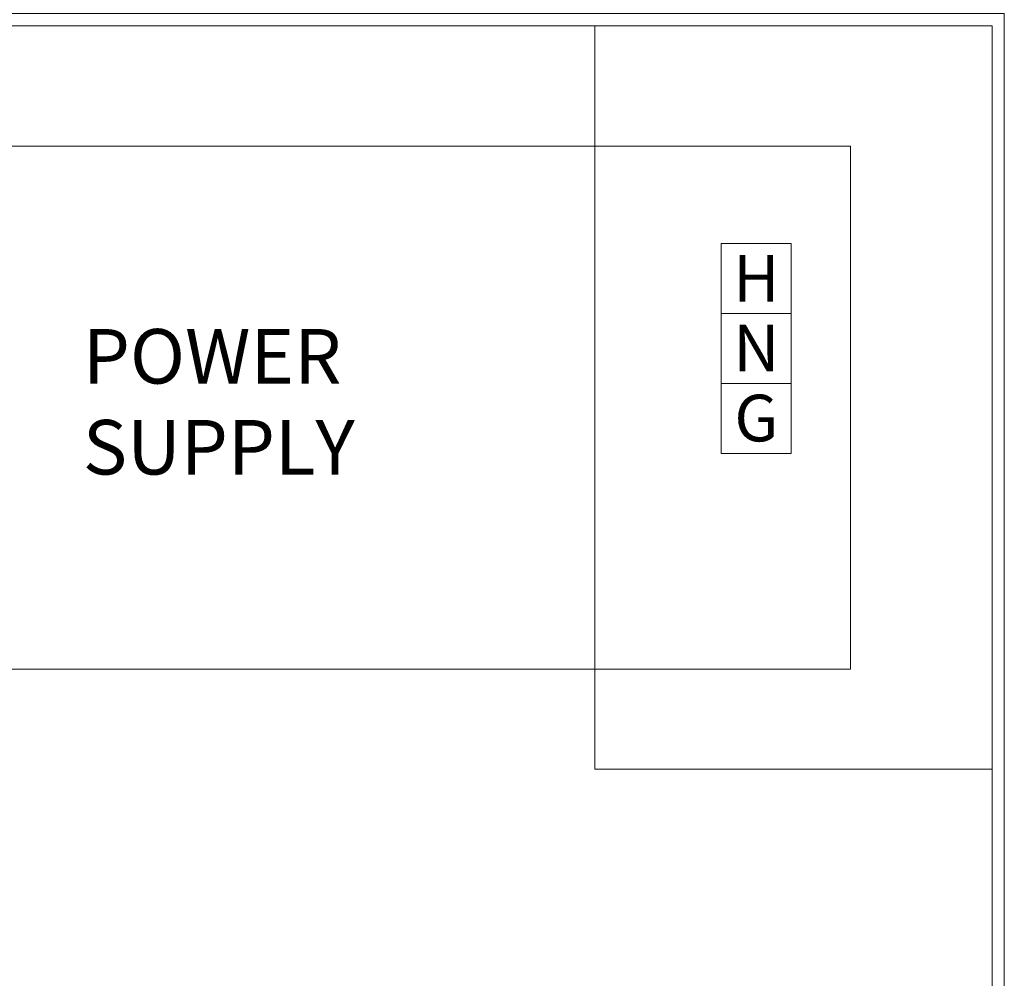
# Model space of a CAD drawing. Units: inches. Extents: x 68862 to 85679, y 35714 to 42754.
# Drawn here: x 82589 to 82670, y 40286 to 40365 of the extents above; entities that cross this region are included whole.
import ezdxf
from ezdxf.enums import TextEntityAlignment as Align

# ---------------------------------------------------------------- set-up
doc = ezdxf.new("R2010")
doc.units = ezdxf.units.IN
doc.header["$MEASUREMENT"] = 0
doc.layers.add('ACUITY_Details', color=7, linetype='Continuous')
doc.layers.add('PLS XREF', color=7, linetype='Continuous')
doc.styles.add('ARIAL', font='arial.ttf')
doc.styles.add('BOLD', font='arial.ttf', dxfattribs={"width": 0.8, "height": 9})

msp = doc.modelspace()

# ---------------------------------------------------------------- linework, layer by layer
at = {"lineweight": 5}
for p, q in [((82636.346, 40364.341), (82636.346, 40303.185)), ((82636.346, 40303.185), (82669.055, 40303.185))]:
    msp.add_line(p, q, dxfattribs=at)
msp.add_lwpolyline([(82584.92, 40354.438), (82657.405, 40354.438), (82657.405, 40311.412), (82584.92, 40311.412)], close=True, dxfattribs=at)
at = {"layer": 'ACUITY_Details', "lineweight": 5}
for points in [[(82652.524, 40346.443), (82652.524, 40340.683), (82646.764, 40340.683), (82646.764, 40346.443)], [(82652.524, 40340.683), (82652.524, 40334.923), (82646.764, 40334.923), (82646.764, 40340.683)], [(82652.524, 40334.923), (82652.524, 40329.163), (82646.764, 40329.163), (82646.764, 40334.923)]]:
    msp.add_lwpolyline(points, close=True, dxfattribs=at)
at = {"layer": 'PLS XREF', "lineweight": 5}
for points in [[(82458.976, 40365.341), (82670.055, 40365.341), (82670.055, 40160.753), (82458.976, 40160.753)], [(82459.976, 40364.341), (82669.055, 40364.341), (82669.055, 40161.753), (82459.976, 40161.753)]]:
    msp.add_lwpolyline(points, close=True, dxfattribs=at)

# ---------------------------------------------------------------- texts
at = {"layer": 'ACUITY_Details', "lineweight": 5, "style": 'ARIAL'}
for s, p in [('H', (82649.644, 40343.566)), ('N', (82649.644, 40337.835)), ('G', (82649.644, 40332.075))]:
    msp.add_text(s, height=3.84, dxfattribs=at).set_placement(p, align=Align.MIDDLE_CENTER)
at = {"layer": 'PLS XREF', "lineweight": 5, "insert": (82594.214, 40339.396), "char_height": 4.4874, "width": 53.63661, "attachment_point": 1, "style": 'BOLD'}
msp.add_mtext('POWER\\PSUPPLY', dxfattribs=at)

doc.saveas('drawing.dxf')
